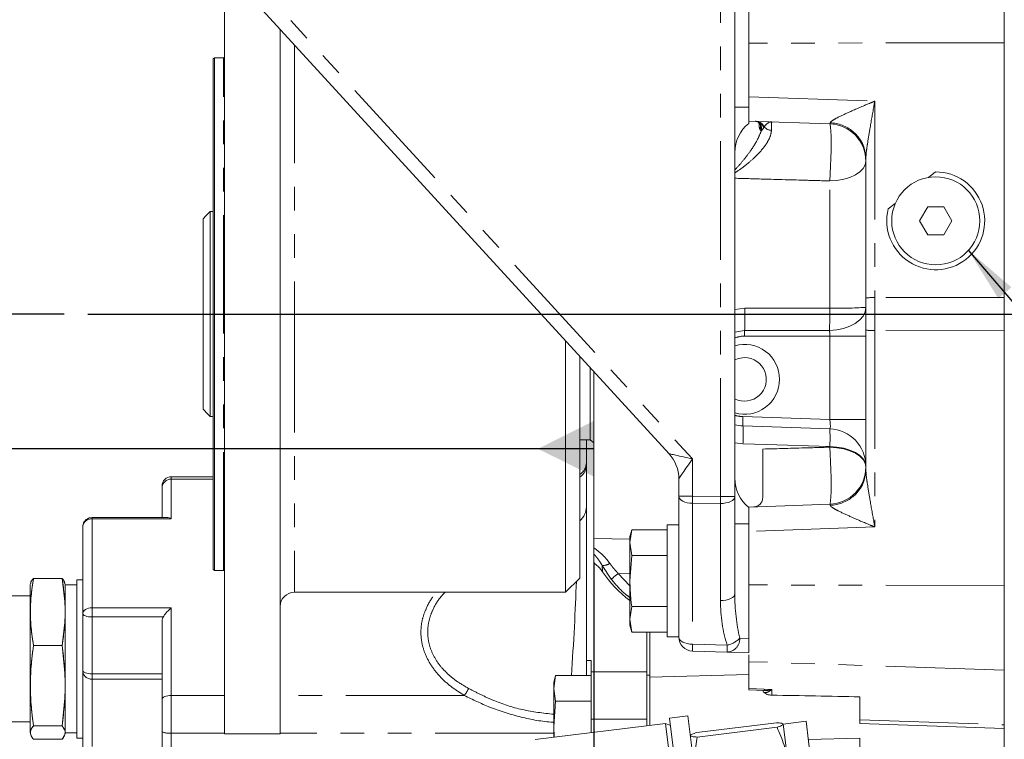
# Model space of a CAD drawing. Units: millimetres. Extents: x 7 to 835, y 2 to 581.
# Drawn here: x 642 to 695, y 175 to 213 of the extents above; entities that cross this region are included whole.
import ezdxf

# ---------------------------------------------------------------- set-up
doc = ezdxf.new("R2010")
doc.units = ezdxf.units.MM
doc.linetypes.add('PHANTOM', pattern=[12.7, 6.35, -1.27, 1.27, -1.27, 1.27, -1.27])
doc.layers.add('SLD-0', color=7, linetype='Continuous')
doc.styles.add('SLDTEXTSTYLE0', font='TXT', dxfattribs={"width": 0.605})
doc.dimstyles.new('SLDDIMSTYLE0', dxfattribs={"dimtxt": 3, "dimasz": 3, "dimexe": 0, "dimexo": 0.0625, "dimgap": 0.75, "dimtad": 0, "dimdec": 1, "dimlfac": 4, "dimrnd": 1e-09, "dimzin": 12, "dimdsep": 46, "dimtxsty": 'SLDTEXTSTYLE0', "dimsah": 1, "dimcen": 0.09, "dimadec": 0, "dimazin": 0, "dimtfac": 1, "dimtdec": 3, "dimtofl": 0, "dimtmove": 0, "dimatfit": 3, "dimfxl": 0, "dimfrac": 2, "dimtolj": 1, "dimtzin": 12, "dimarcsym": 0})
doc.dimstyles.new('SLDDIMSTYLE4', dxfattribs={"dimtxt": 3, "dimasz": 3, "dimexe": 0, "dimexo": 0.0625, "dimgap": 0.75, "dimtad": 0, "dimlfac": 4, "dimrnd": 1e-09, "dimzin": 12, "dimdsep": 46, "dimtxsty": 'SLDTEXTSTYLE0', "dimsah": 1, "dimcen": 0.09, "dimadec": 0, "dimazin": 0, "dimtfac": 1, "dimtdec": 3, "dimtofl": 0, "dimtmove": 0, "dimatfit": 3, "dimfxl": 0, "dimfrac": 2, "dimtolj": 1, "dimtzin": 12, "dimarcsym": 0})

# ---------------------------------------------------------------- blocks, each defined once
blk = doc.blocks.new('*D57')
at = {"layer": 'SLD-0'}
for p, q in [((673.043, 184.107), (673.043, 104.812)), ((670.555, 144.624), (670.555, 104.812)), ((670.555, 107.987), (657.596, 107.987)), ((673.043, 107.987), (678.813, 107.987))]:
    blk.add_line(p, q, dxfattribs=at)
for points in [[(670.555, 107.987), (667.555, 108.449), (667.555, 107.526)], [(673.043, 107.987), (676.043, 107.526), (676.043, 108.449)]]:
    blk.add_solid(points, dxfattribs=at)
at = {"layer": 'SLD-0', "insert": (647.989, 109.554), "char_height": 3, "attachment_point": 1, "style": 'SLDTEXTSTYLE0'}
blk.add_mtext('9.95', dxfattribs=at)
blk = doc.blocks.new('*D59')
at = {"layer": 'SLD-0'}
for p, q in [((644.64, 197.412), (589.729, 197.412)), ((592.904, 197.412), (592.904, 178.396)), ((592.904, 145.894), (592.904, 164.909)), ((669.285, 145.894), (589.729, 145.894))]:
    blk.add_line(p, q, dxfattribs=at)
for points in [[(592.904, 197.412), (592.443, 194.412), (593.366, 194.412)], [(592.904, 145.894), (593.366, 148.894), (592.443, 148.894)]]:
    blk.add_solid(points, dxfattribs=at)
at = {"layer": 'SLD-0', "insert": (591.338, 166.497), "char_height": 3, "attachment_point": 1, "rotation": 90, "style": 'SLDTEXTSTYLE0'}
blk.add_mtext('206.1', dxfattribs=at)
blk = doc.blocks.new('SW_DATUMTAG_3')
at = {"layer": 'SLD-0', "color": 0}
for p, q in [((-1.854, -0.698), (-1.854, 5.302)), ((-1.854, 5.302), (4.146, 5.302)), ((4.146, 5.302), (4.146, -0.698)), ((36.26, 2.302), (4.146, 2.302)), ((4.146, -0.698), (-1.854, -0.698))]:
    blk.add_line(p, q, dxfattribs=at)
blk.add_solid([(36.26, 0.802), (36.26, 3.802), (33.26, 2.302)], dxfattribs=at)
at = {"layer": 'SLD-0', "color": 0, "insert": (0, 3.867), "char_height": 3, "attachment_point": 1, "style": 'SLDTEXTSTYLE0'}
blk.add_mtext('1', dxfattribs=at)

msp = doc.modelspace()

# ---------------------------------------------------------------- linework, layer by layer
at = {"color": 8, "linetype": 'PHANTOM', "lineweight": 0}
for p, q in [((679.823744, 187.628992), (679.823744, 231.331497)), ((643.073744, 228.141266), (678.323744, 189.641266)), ((656.982931, 211.860481), (656.982931, 197.411882)), ((695.043376, 211.963459), (681.343376, 211.94211)), ((653.172931, 183.663338), (653.172931, 211.160426)), ((681.343376, 209.06806), (688.100927, 208.832081)), ((688.100927, 208.832081), (688.100927, 198.294803)), ((681.343376, 208.513889), (680.593376, 208.513889)), ((682.137818, 207.384998), (682.011628, 207.230242)), ((682.167423, 207.451472), (682.137818, 207.384998)), ((685.688175, 197.724782), (685.688175, 204.552771)), ((695.043376, 198.305622), (688.100927, 198.294803)), ((688.100927, 198.294803), (688.100927, 196.528961)), ((680.593376, 197.665146), (681.136978, 197.724342)), ((656.982931, 197.411882), (656.982931, 182.489382)), ((680.593376, 196.444814), (681.122099, 196.536845)), ((681.122099, 196.536845), (685.673298, 196.536843)), ((695.043376, 196.518142), (688.100927, 196.528961)), ((688.100927, 196.528961), (688.100927, 185.991683)), ((685.688175, 196.228248), (687.618376, 196.228248)), ((685.688175, 191.750473), (685.688175, 196.228248)), ((681.031128, 191.9131), (685.688175, 191.750473)), ((685.688175, 191.750473), (687.618376, 191.750473)), ((681.031128, 190.459113), (680.593376, 190.502163)), ((685.688175, 190.270993), (685.688175, 190.306519)), ((678.323744, 189.641266), (678.323744, 187.639517)), ((650.384626, 188.558889), (650.384626, 188.68759)), ((650.384626, 186.42892), (650.384626, 188.558889)), ((652.633181, 188.558889), (650.384626, 188.558889)), ((678.323744, 187.639517), (677.593376, 187.639517)), ((678.323744, 187.639517), (679.823744, 187.628992)), ((680.593376, 187.628992), (679.823744, 187.628992)), ((679.823744, 187.254121), (678.323744, 187.264645)), ((678.323744, 187.264645), (678.323744, 179.705528)), ((679.823744, 182.04151), (679.823744, 187.254121)), ((646.134626, 186.42892), (646.134626, 186.498031)), ((646.134626, 181.658216), (646.134626, 186.42892)), ((646.134626, 186.42892), (650.384626, 186.42892)), ((680.593376, 186.168214), (681.343376, 186.168214)), ((688.100927, 185.991683), (681.343376, 185.755704)), ((673.043376, 185.376883), (674.968376, 185.329799)), ((673.972966, 183.190629), (673.481096, 183.92436)), ((674.968376, 183.485376), (674.346558, 183.499816)), ((674.346558, 183.499816), (674.968376, 182.838148)), ((695.043376, 182.860304), (681.343376, 182.881654)), ((650.384626, 181.658216), (646.134626, 181.658216)), ((646.134626, 181.16653), (646.134626, 181.658216)), ((650.384626, 176.953933), (650.384626, 181.658216)), ((646.134626, 181.16653), (649.955507, 181.16653)), ((646.134626, 178.119959), (646.134626, 181.16653)), ((680.857507, 180.031611), (681.343376, 180.014116)), ((678.323744, 179.705528), (680.186924, 179.656739)), ((695.043376, 178.315852), (681.343376, 178.765415)), ((649.884626, 178.119959), (646.134626, 178.119959)), ((646.134626, 177.82351), (646.134626, 178.119959)), ((675.884626, 178.219982), (672.884626, 178.219982)), ((675.884626, 178.036477), (676.043376, 178.036477)), ((681.343376, 178.077524), (676.043376, 177.928304)), ((646.134626, 174.213158), (646.134626, 177.82351)), ((646.134626, 177.82351), (649.884626, 177.82351)), ((653.236431, 176.953933), (650.384626, 176.953933)), ((650.384626, 174.936827), (650.384626, 176.953933)), ((666.094682, 176.953933), (656.220931, 176.953933)), ((681.343376, 177.337715), (682.575927, 177.276245)), ((682.575927, 177.276245), (682.575927, 176.973592)), ((687.293376, 175.646653), (695.043376, 175.376017)), ((650.384626, 161.010702), (650.384626, 174.936827)), ((653.236431, 174.936827), (650.384626, 174.936827)), ((670.884626, 174.936827), (656.220931, 174.936827))]:
    msp.add_line(p, q, dxfattribs=at)
at = {"color": 7, "linetype": 'Continuous', "lineweight": 15}
for p, q in [((680.593376, 231.331497), (680.593376, 187.628992)), ((677.06848, 189.923073), (642.540213, 227.634798)), ((695.043376, 216.814106), (695.043376, 211.963459)), ((653.236431, 215.952403), (653.236431, 197.411882)), ((681.343376, 213.872111), (681.343376, 211.94211)), ((656.220931, 212.692736), (656.220931, 197.411882)), ((681.343376, 211.94211), (681.343376, 209.06806)), ((695.043376, 211.963459), (695.043376, 198.305622)), ((652.696681, 211.160426), (652.633181, 211.096926)), ((653.172931, 211.160426), (652.696681, 211.160426)), ((652.696681, 211.160426), (652.696681, 183.663338)), ((652.633181, 183.726838), (652.633181, 211.096926)), ((681.343376, 209.06806), (681.343376, 207.763073)), ((685.688175, 207.611349), (681.343376, 207.763073)), ((681.969673, 207.566857), (681.969159, 207.568183)), ((681.969626, 207.566645), (681.974376, 207.557837)), ((681.973376, 207.618783), (681.973376, 207.324721)), ((687.618376, 198.272504), (687.618376, 205.761604)), ((691.360494, 205.03687), (690.985046, 204.743076)), ((689.197738, 203.344479), (688.82229, 203.050685)), ((652.466431, 202.904204), (652.633181, 202.904204)), ((652.466431, 202.904204), (652.466431, 191.919559)), ((690.935364, 203.161882), (690.502351, 202.411882)), ((691.801389, 203.161882), (690.935364, 203.161882)), ((692.234402, 202.411882), (691.801389, 203.161882)), ((652.091431, 192.302273), (652.091431, 202.521491)), ((690.502351, 202.411882), (690.935364, 201.661882)), ((691.801389, 201.661882), (692.234402, 202.411882)), ((690.935364, 201.661882), (691.801389, 201.661882)), ((687.618376, 196.55126), (687.618376, 198.272504)), ((695.043376, 198.305622), (695.043376, 196.518142)), ((653.236431, 197.411882), (653.236431, 174.901132)), ((656.220931, 197.411882), (656.220931, 174.901132)), ((687.618376, 189.06216), (687.618376, 196.55126)), ((695.043376, 196.518142), (695.043376, 182.860304)), ((671.524431, 182.489382), (671.524431, 195.978275)), ((672.286431, 195.14602), (672.286431, 183.251382)), ((672.843376, 190.665007), (672.843376, 194.537725)), ((673.043376, 185.376883), (673.043376, 194.319285)), ((652.466431, 191.919559), (652.633181, 191.919559)), ((685.688175, 191.250777), (681.031128, 191.413405)), ((672.286431, 190.669819), (672.843376, 190.669819)), ((672.286431, 190.669819), (672.843376, 190.669819)), ((672.634626, 190.669819), (672.634626, 178.838621)), ((672.843376, 190.665007), (673.043376, 190.511351)), ((652.633181, 188.68759), (650.384626, 188.68759)), ((677.593376, 187.639517), (677.593376, 188.572588)), ((649.884626, 188.18759), (649.884626, 188.076049)), ((649.884626, 188.076049), (649.884626, 186.498031)), ((677.593376, 180.0804), (677.593376, 187.639517)), ((680.593376, 187.628992), (680.593376, 182.416381)), ((681.343376, 187.060691), (685.688175, 187.212415)), ((681.343376, 187.060691), (681.343376, 185.755704)), ((646.134364, 186.491583), (645.984882, 186.475081)), ((650.134921, 186.498031), (646.134626, 186.498031)), ((645.634626, 185.998031), (645.634626, 181.343685)), ((675.066825, 185.841796), (674.968376, 185.474382)), ((675.066825, 185.841796), (674.968376, 185.156192)), ((676.968376, 185.841796), (675.066825, 185.841796)), ((677.593376, 186.099382), (676.968376, 186.099382)), ((676.968376, 183.099382), (676.968376, 186.099382)), ((674.968376, 185.474382), (674.968376, 185.156192)), ((681.343376, 185.755704), (681.343376, 182.881654)), ((674.968376, 185.156192), (675.066825, 184.470589)), ((674.968376, 185.156192), (674.968376, 183.099382)), ((675.066825, 184.470589), (674.968376, 183.099382)), ((676.968376, 184.470589), (675.066825, 184.470589)), ((652.633181, 183.726838), (652.696681, 183.663338)), ((642.994633, 183.229919), (644.52462, 183.229919)), ((652.696681, 183.663338), (653.172931, 183.663338)), ((671.524431, 182.489382), (672.286431, 183.251382)), ((673.502734, 183.591305), (673.502773, 183.590545)), ((642.842465, 182.968685), (642.822126, 182.892779)), ((642.822126, 182.892779), (642.822126, 181.718975)), ((644.697126, 182.892779), (644.676787, 182.968685)), ((644.697126, 181.713314), (644.697126, 182.892779)), ((645.322126, 182.892779), (644.699626, 182.892779)), ((644.699626, 182.892779), (644.699626, 174.942779)), ((645.634626, 183.162779), (645.322126, 183.162779)), ((645.322126, 183.162779), (645.322126, 174.672779)), ((645.322126, 183.140835), (645.322126, 174.694722)), ((674.968376, 181.042572), (674.968376, 183.099382)), ((676.968376, 180.099382), (676.968376, 183.099382)), ((681.343376, 182.881654), (681.343376, 181.518388)), ((695.043376, 182.860304), (695.043376, 178.315852)), ((642.822126, 182.292779), (641.759626, 182.292779)), ((644.605115, 182.628234), (644.598288, 182.617956)), ((656.982931, 182.489382), (671.524431, 182.489382)), ((675.066825, 181.728175), (674.968376, 181.042572)), ((676.968376, 181.728175), (675.066825, 181.728175)), ((645.634626, 181.343685), (645.634626, 178.297113)), ((681.343376, 180.014116), (681.343376, 181.518388)), ((649.884626, 180.884428), (649.884626, 176.75414)), ((674.968376, 181.042572), (675.066825, 180.356968)), ((674.968376, 181.042572), (674.968376, 180.724382)), ((674.968376, 180.724382), (675.066825, 180.356968)), ((676.968376, 180.356968), (675.066825, 180.356968)), ((675.884626, 180.356968), (675.884626, 178.219982)), ((676.043376, 177.928304), (676.043376, 180.356968)), ((676.968376, 180.099382), (677.593376, 180.099382)), ((644.52462, 179.64064), (642.994633, 179.64064)), ((680.186924, 179.281868), (678.323744, 179.330657)), ((681.323744, 179.252099), (680.186924, 179.281868)), ((681.343376, 179.129323), (681.343376, 178.765415)), ((672.634626, 178.838621), (672.884626, 178.838621)), ((672.634626, 178.022006), (672.634626, 178.838621)), ((672.884626, 178.838621), (672.884626, 178.219982)), ((681.343376, 178.765415), (681.343376, 177.337715)), ((645.634626, 178.297113), (645.634626, 173.964691)), ((670.983075, 178.022006), (670.884626, 177.654592)), ((670.983075, 178.022006), (670.884626, 177.336402)), ((672.884626, 178.022006), (670.983075, 178.022006)), ((672.884626, 178.219982), (672.884626, 175.681696)), ((675.884626, 178.219982), (675.884626, 175.681696)), ((676.043376, 175.357153), (676.043376, 177.928304)), ((695.043376, 178.315852), (695.043376, 175.376017)), ((670.884626, 177.654592), (670.884626, 177.336402)), ((642.822126, 177.349892), (642.822126, 174.942779)), ((644.697126, 174.942779), (644.697126, 177.358078)), ((670.884626, 177.336402), (670.983075, 176.650799)), ((670.884626, 177.336402), (670.884626, 175.279592)), ((681.343376, 177.337715), (681.343376, 177.262237)), ((681.343376, 177.262237), (682.150668, 177.221976)), ((682.091933, 177.222619), (682.092867, 177.221406)), ((687.293376, 175.646653), (687.293376, 176.880187)), ((649.884626, 176.75414), (649.884626, 175.005982)), ((670.983075, 176.650799), (670.884626, 175.279592)), ((672.884626, 176.650799), (670.983075, 176.650799)), ((678.08364, 175.8671), (677.091094, 175.745231)), ((678.08364, 175.8671), (680.835514, 153.454887)), ((641.759626, 175.542779), (642.822126, 175.542779)), ((642.994633, 175.3285), (644.52462, 175.3285)), ((676.874339, 175.459183), (669.883917, 174.600867)), ((670.884626, 175.279592), (670.915257, 174.7275)), ((670.884626, 174.723739), (670.884626, 175.279592)), ((675.884626, 175.681696), (672.884626, 175.681696)), ((672.884626, 175.681696), (672.884626, 174.969308)), ((675.884626, 175.681696), (675.884626, 175.337661)), ((677.140066, 175.346388), (676.874339, 175.459183)), ((679.594831, 153.30255), (676.874339, 175.459183)), ((677.091094, 175.745231), (679.842968, 153.333018)), ((682.827827, 175.493562), (678.549851, 174.968292)), ((684.415322, 175.570993), (683.192604, 175.420863)), ((683.193296, 175.415228), (683.456269, 173.273485)), ((684.415322, 175.570993), (685.265302, 168.648461)), ((687.293376, 175.455294), (687.293376, 175.646653)), ((695.043376, 175.184658), (687.293376, 175.455294)), ((695.043376, 175.376017), (695.043376, 175.184658)), ((642.842197, 174.867873), (642.842465, 174.866873)), ((644.676787, 174.866873), (644.677055, 174.867873)), ((644.699626, 174.942779), (645.322126, 174.942779)), ((649.884626, 175.005982), (649.884626, 161.401768)), ((653.236431, 174.901132), (656.220931, 174.901132)), ((682.857634, 175.250806), (678.579657, 174.725537)), ((695.043376, 175.191882), (695.043376, 172.216846)), ((642.994633, 174.605639), (644.52462, 174.605639)), ((645.322126, 174.672779), (645.634626, 174.672779)), ((687.293376, 174.664624), (684.535478, 174.592399)), ((687.293376, 171.617833), (687.293376, 174.664624))]:
    msp.add_line(p, q, dxfattribs=at)
at = {"color": 8, "linetype": 'PHANTOM', "lineweight": 0, "flags": 128}
for points in [[(685.688175, 204.552771), (685.713132, 204.93449), (685.733815, 205.346783), (685.749294, 205.771061), (685.758869, 206.188193), (685.76211, 206.579369), (685.758869, 206.926951), (685.749294, 207.215268), (685.733815, 207.431318), (685.713132, 207.565359), (685.688175, 207.611349)], [(685.688175, 204.552771), (686.068278, 204.579304), (686.43185, 204.643805), (686.765529, 204.743904), (687.057056, 204.875922), (687.295717, 205.035009), (687.472744, 205.215319), (687.581631, 205.410225), (687.618376, 205.612567)], [(681.136978, 197.724342), (684.586761, 197.724677), (685.688175, 197.724782)], [(685.673298, 196.536843), (686.055578, 196.566242), (686.421638, 196.640349), (686.757896, 196.756412), (687.051876, 196.910127), (687.292671, 197.095789), (687.471347, 197.306511), (687.581275, 197.534474), (687.618376, 197.771221)], [(685.688175, 196.228248), (682.621422, 196.228242), (681.118379, 196.228239)], [(685.688175, 190.306519), (682.275347, 190.418365), (681.031128, 190.459113)], [(685.688175, 190.306519), (686.068278, 190.280118), (686.43185, 190.215938), (686.765529, 190.116337), (687.057056, 189.984976), (687.295717, 189.82668), (687.472744, 189.647268), (687.581631, 189.453331), (687.618376, 189.251996)], [(685.688175, 190.270993), (686.068278, 190.24446), (686.43185, 190.179959), (686.765529, 190.07986), (687.057056, 189.947842), (687.295717, 189.788755), (687.472744, 189.608445), (687.581631, 189.413539), (687.618376, 189.211197)], [(685.688175, 187.212415), (685.713132, 187.258405), (685.733815, 187.392446), (685.749294, 187.608496), (685.758869, 187.896813), (685.76211, 188.244395), (685.758869, 188.635571), (685.749294, 189.052703), (685.733815, 189.476981), (685.713132, 189.889274), (685.688175, 190.270993)], [(678.323744, 187.264645), (678.180248, 187.273495), (678.042815, 187.295946), (677.916551, 187.331166), (677.80615, 187.377845), (677.715714, 187.434249), (677.648603, 187.498281), (677.607312, 187.567562), (677.593376, 187.639517)], [(680.593376, 187.628992), (680.578483, 187.55463), (680.534393, 187.483221), (680.462858, 187.417602), (680.366719, 187.360379), (680.249795, 187.313824), (680.116729, 187.279787), (679.972807, 187.259618), (679.823744, 187.254121)], [(680.593376, 182.416381), (680.578483, 182.342019), (680.534393, 182.270611), (680.462858, 182.204992), (680.366719, 182.147768), (680.249795, 182.101213), (680.116729, 182.067176), (679.972807, 182.047008), (679.823744, 182.04151)], [(646.134626, 181.658216), (646.037081, 181.652172), (645.943285, 181.634273), (645.856841, 181.605208), (645.781073, 181.566092), (645.718892, 181.518429), (645.672687, 181.46405), (645.644234, 181.405047), (645.634626, 181.343685)], [(646.134626, 181.16653), (646.037081, 181.169934), (645.943285, 181.180015), (645.856841, 181.196386), (645.781073, 181.218418), (645.718892, 181.245263), (645.672687, 181.275891), (645.644234, 181.309124), (645.634626, 181.343685)], [(678.323744, 179.705528), (678.180248, 179.714377), (678.042815, 179.736829), (677.916551, 179.772049), (677.80615, 179.818728), (677.715714, 179.875132), (677.648603, 179.939164), (677.607312, 180.008445), (677.593376, 180.0804)], [(645.634626, 178.297113), (645.644234, 178.262552), (645.672687, 178.229319), (645.718892, 178.198692), (645.781073, 178.171846), (645.856841, 178.149815), (645.943285, 178.133444), (646.037081, 178.123363), (646.134626, 178.119959)], [(649.884626, 176.75414), (649.894234, 176.793118), (649.922687, 176.830598), (649.968892, 176.865139), (650.031073, 176.895415), (650.106841, 176.920262), (650.193285, 176.938724), (650.287081, 176.950094), (650.384626, 176.953933)]]:
    msp.add_lwpolyline(points, dxfattribs=at)
at = {"color": 7, "linetype": 'Continuous', "lineweight": 15, "flags": 128}
msp.add_lwpolyline([(681.118376, 195.078757), (680.78963, 195.03149), (680.593376, 194.953982)], dxfattribs=at)
at = {"color": 7, "linetype": 'Continuous', "lineweight": 15}
msp.add_circle((691.368376, 202.411882), 2.3625, dxfattribs=at)
for centre, radius, start, end in [((653.172931, 211.223926), 0.0635, 270, 0), ((682.593376, 206.077569), 2, 128.6821875, 180), ((685.618376, 205.612567), 2, 0, 88), ((685.743186, 205.750421), 1.875224, 0.3416891, 51.0137858), ((691.368376, 202.411882), 2.625, 165.9154558, 90.1720458), ((681.118376, 193.911882), 1.875, 0, 106.2602047), ((681.118376, 193.911882), 1.166875, 243.2614706, 90), ((681.118376, 193.911882), 1.875, 253.7397953, 0), ((681.118376, 193.911882), 2.5, 257.8776478, 268), ((685.618376, 189.251996), 2, 0, 88), ((675.593376, 188.572492), 2, 0, 42.4767338), ((675.593537, 188.57258), 1.99984, 0.000218, 42.4730348), ((671.884626, 189.43759), 0.75, 302.3941103, 0), ((685.618376, 189.211197), 2, 272, 0), ((685.743186, 189.073343), 1.875224, 308.9862142, 359.6583109), ((650.384626, 188.18759), 0.5, 90, 180), ((682.593376, 188.604534), 2, 180, 231.3178125), ((671.634626, 187.079171), 1, 310.6778298, 0), ((653.172931, 183.599838), 0.0635, 0, 90), ((678.68539, 187.076693), 6.249712, 213.9246043, 233.505212), ((656.982931, 181.727382), 0.762, 90, 180), ((678.343376, 180.0804), 0.75, 180, 268.5), ((681.343376, 180.001842), 0.75, 268.5, 270)]:
    msp.add_arc(centre, radius, start, end, dxfattribs=at)
at = {"color": 8, "linetype": 'PHANTOM', "lineweight": 0}
for centre, radius, start, end in [((681.680087, 207.281993), 0.469177, 12.6822191, 86.5897254), ((681.734532, 207.285632), 0.463571, 20.9617286, 86.9842678), ((681.567313, 207.345633), 0.459054, 345.4415317, 27.5331995), ((685.626931, 205.619202), 2.050374, 50.7955352, 87.7678371), ((682.570937, 207.803352), 0.53539, 221.0897192, 268.7937837), ((687.983312, 195.607706), 2.68967, 87.4937546, 97.7979686), ((634.894723, 197.709902), 46.242257, 358.5463861, 0.0178922), ((639.439787, 197.709935), 46.24839, 358.5465343, 0.0183942), ((686.15942, 218.275052), 20.555672, 268.6863633, 274.0700394), ((692.799692, 196.241765), 11.681321, 178.5525076, 180.0663444), ((687.983312, 199.216058), 2.68967, 262.2020314, 272.5062454), ((681.100927, 193.911882), 2, 255.2989823, 268), ((684.615713, 191.663253), 3.593282, 176.0128986, 183.9871014), ((671.995406, 190.936259), 9.048311, 356.9772102, 3.0227898), ((676.727913, 190.778648), 8.972692, 356.9837931, 3.0162069), ((671.913752, 189.288687), 0.720896, 301.1290383, 359.5598588), ((650.376194, 188.067317), 0.491645, 89.0171997, 178.9822674), ((703.605657, 187.452081), 25.282609, 179.5752268, 180.4247732), ((705.105657, 187.441556), 25.282609, 179.5752268, 180.4247732), ((685.626931, 189.204562), 2.050374, 272.2321629, 309.2044648), ((646.102459, 185.960704), 0.46932, 86.0698681, 175.4382699), ((673.517197, 184.573771), 0.650413, 266.818247, 305.1549833), ((678.371362, 178.256321), 6.61009, 127.5091431, 131.7135154), ((679.957649, 180.854092), 1.219107, 280.840067, 317.572306), ((680.150475, 179.98923), 0.708301, 272.9497159, 3.4302476), ((683.007024, 179.518092), 4.687029, 177.7081129, 182.2918871), ((684.870204, 179.469303), 4.687029, 177.7081129, 182.2918871), ((681.327796, 179.407803), 0.155757, 268.509087, 275.7408124), ((646.121777, 178.310679), 0.487339, 181.5951354, 271.510904), ((663.415793, 178.882653), 3.300971, 324.2472301, 331.9321314), ((650.262018, 175.892457), 0.963464, 246.9395179, 277.3111904)]:
    msp.add_arc(centre, radius, start, end, dxfattribs=at)
for centre, major_axis, ratio, start_param, end_param in [((685.618376, 208.864548), (-0.070182, 1.253195), 0.057871733, 3.136320493, 3.440241096), ((685.618376, 191.753519), (-0.071457, 0.502655), 0.135308596, 3.11751734, 4.687095691), ((675.593376, 192.644812), (-1.475277, 2.72186), 0.002766887, 3.13051103, 3.137382919), ((678.343376, 189.641266), (1.274841, -0.281759), 0.00324549, 3.153089167, 4.697705555), ((678.343376, 189.641266), (0.749885, 1.069004), 0.012309115, 1.579430705, 3.124047093), ((685.618376, 185.959216), (0.070182, 1.253195), 0.057871733, 5.984536865, 6.288457468), ((671.634626, 179.438918), (0.40722, 6.725302), 0.043139112, 4.502727385, 5.284261275), ((682.593376, 182.272359), (-0.073351, 4.765217), 0.419425667, 1.534112489, 2.053880497), ((682.573744, 181.897487), (-0.124514, 4.764776), 0.576560112, 1.525502994, 2.045271002)]:
    msp.add_ellipse(centre, major_axis=major_axis, ratio=ratio, start_param=start_param, end_param=end_param, dxfattribs=at)
at = {"color": 7, "linetype": 'Continuous', "lineweight": 15}
msp.add_ellipse((1302.064369, 149.911882), major_axis=(837.610344, -27.489924), ratio=0.011930758, start_param=2.395319359, end_param=2.403649167, dxfattribs=at)
at = {"color": 8, "linetype": 'PHANTOM', "lineweight": 0}
for points, knots in [([(685.706791, 207.66802), (685.714979, 207.685199), (685.732953, 207.722911), (685.872928, 207.825113), (686.22238, 208.015663), (686.916631, 208.333715), (687.589167, 208.619072), (688.024212, 208.800224), (688.099351, 208.831427), (688.100927, 208.832081)], [0, 0, 0, 0, 0.052800357, 0.115913151, 0.25824327, 0.523862912, 0.917828875, 0.998277029, 1, 1, 1, 1]), ([(688.100927, 208.832081), (688.10058, 208.830169), (688.085157, 208.745002), (688.066478, 208.641661), (687.977584, 208.148117), (687.853757, 207.456186), (687.720668, 206.638902), (687.63985, 206.101057), (687.624783, 205.862886), (687.618376, 205.761604)], [0, 0, 0, 0, 0.0018472512, 0.082288341, 0.0998064215, 0.4783995198, 0.7482159426, 0.8929292561, 1, 1, 1, 1]), ([(682.011628, 207.230242), (681.97214, 207.272155), (681.903591, 207.344915), (681.894475, 207.569802), (681.89061, 207.665144)], [0, 0, 0, 0, 0.5760444997, 1, 1, 1, 1]), ([(682.575927, 207.720031), (682.575484, 207.720046), (682.574504, 207.720079), (682.570958, 207.720177), (682.558413, 207.720333), (682.485099, 207.71678), (682.339412, 207.660696), (682.227747, 207.524856), (682.167423, 207.451472)], [0, 0, 0, 0, 0.003015515, 0.006673042, 0.024157675, 0.088481289, 0.50757496, 1, 1, 1, 1]), ([(682.575927, 207.720031), (682.575802, 207.720003), (682.572124, 207.719193), (682.565372, 207.644328), (682.561568, 207.393479), (682.559667, 207.268081)], [0, 0, 0, 0, 0.0172378616, 0.5087201016, 1, 1, 1, 1]), ([(682.559667, 207.268081), (682.545471, 207.157736), (682.529436, 207.033094), (682.414544, 206.753552), (682.189871, 206.373613), (681.746368, 205.882606), (681.234509, 205.439133), (680.863952, 205.154222), (680.644962, 205.015828), (680.593376, 204.983228)], [0, 0, 0, 0, 0.1455583312, 0.1644187554, 0.332969978, 0.5798195206, 0.7594816002, 0.9433425851, 1, 1, 1, 1]), ([(680.593376, 205.143425), (680.607635, 205.157822), (680.755088, 205.306701), (681.027505, 205.625803), (681.438123, 206.151011), (681.801807, 206.708664), (681.952632, 207.083589), (682.011628, 207.230242)], [0, 0, 0, 0, 0.024791807, 0.256370709, 0.487583324, 0.799566238, 1, 1, 1, 1]), ([(685.688175, 204.552771), (685.286458, 204.56402), (684.088168, 204.597576), (682.389893, 204.645031), (681.093374, 204.681152), (680.593376, 204.695082)], [0, 0, 0, 0, 0.236538457, 0.705573944, 1, 1, 1, 1]), ([(685.688175, 196.228248), (685.6875, 196.284188), (685.686146, 196.396239), (685.677585, 196.489927), (685.673298, 196.536843)], [0, 0, 0, 0, 0.49923512, 1, 1, 1, 1]), ([(681.118379, 196.228239), (681.083715, 196.228091), (680.90528, 196.227325), (680.73255, 196.177238), (680.593376, 196.136882)], [0, 0, 0, 0, 0.194270624, 1, 1, 1, 1]), ([(682.093376, 190.170488), (682.88992, 190.192728), (684.088166, 190.226184), (685.286457, 190.259743), (685.688175, 190.270993)], [0, 0, 0, 0, 0.6647573813, 1, 1, 1, 1]), ([(687.618376, 189.06216), (687.624783, 188.960878), (687.63985, 188.722707), (687.720668, 188.184862), (687.853757, 187.367577), (687.977584, 186.675647), (688.066478, 186.182103), (688.085157, 186.078761), (688.10058, 185.993595), (688.100927, 185.991683)], [0, 0, 0, 0, 0.107070744, 0.251784057, 0.52160048, 0.900193578, 0.917711659, 0.998152749, 1, 1, 1, 1]), ([(688.100927, 185.991683), (688.099351, 185.992337), (688.024212, 186.02354), (687.589167, 186.204692), (686.916631, 186.490049), (686.22238, 186.808101), (685.872928, 186.998651), (685.732953, 187.100853), (685.714979, 187.138565), (685.706791, 187.155743)], [0, 0, 0, 0, 0.001722971, 0.082171125, 0.476137088, 0.74175673, 0.884086849, 0.947199643, 1, 1, 1, 1]), ([(673.043376, 184.869933), (673.077415, 184.845085), (673.178589, 184.771231), (673.344922, 184.638016), (673.538355, 184.461543), (673.724999, 184.265923), (673.835922, 184.11692), (673.891698, 184.041995)], [0, 0, 0, 0, 0.110654083, 0.328896692, 0.548360654, 0.772896673, 1, 1, 1, 1]), ([(673.481096, 183.92436), (673.448964, 183.980744), (673.384451, 184.093947), (673.276788, 184.251338), (673.163115, 184.401431), (673.083351, 184.493902), (673.043376, 184.540244)], [0, 0, 0, 0, 0.245934793, 0.493770105, 0.746299115, 1, 1, 1, 1]), ([(673.481096, 183.92436), (673.484346, 183.880922), (673.490852, 183.793976), (673.496806, 183.697945), (673.500714, 183.629887), (673.503036, 183.585538), (673.502831, 183.589455), (673.502734, 183.591305)], [0, 0, 0, 0, 0.2033199055, 0.4069716939, 0.6116391551, 0.8166517817, 1, 1, 1, 1]), ([(673.891698, 184.041995), (673.925256, 183.995147), (673.992576, 183.901169), (674.103627, 183.763797), (674.221125, 183.629069), (674.304686, 183.542963), (674.346558, 183.499816)], [0, 0, 0, 0, 0.246613556, 0.494717435, 0.746804056, 1, 1, 1, 1]), ([(674.968376, 182.213538), (674.882173, 182.275896), (674.503841, 182.549573), (674.204275, 182.911313), (673.972966, 183.190629)], [0, 0, 0, 0, 0.227851842, 1, 1, 1, 1]), ([(666.094682, 176.953933), (665.866617, 177.097839), (665.405767, 177.38863), (664.811307, 177.920822), (664.315992, 178.527616), (663.977366, 179.16594), (663.790726, 179.814321), (663.746722, 180.424118), (663.823349, 181.013817), (664.032874, 181.630231), (664.299655, 182.133556), (664.556407, 182.412491), (664.627183, 182.489382)], [0, 0, 0, 0, 0.108738746, 0.2197276277, 0.3273343747, 0.438905098, 0.5346300106, 0.6336124749, 0.7257461807, 0.820136936, 0.9504190785, 1, 1, 1, 1]), ([(665.058292, 182.489382), (664.971941, 182.398708), (664.697561, 182.110593), (664.413864, 181.614115), (664.198925, 181.027162), (664.114919, 180.484007), (664.145822, 179.914458), (664.309205, 179.332732), (664.616315, 178.758963), (664.921055, 178.392077), (665.271912, 178.042814), (665.667494, 177.710147), (666.106415, 177.457399), (666.32854, 177.32949)], [0, 0, 0, 0, 0.061271884, 0.194690656, 0.28538096, 0.37822659, 0.471566681, 0.568267277, 0.6692789, 0.774318088, 0.782555585, 0.889957494, 1, 1, 1, 1]), ([(670.884626, 175.511426), (670.869323, 175.512523), (670.279004, 175.554851), (669.11177, 175.763857), (667.512888, 176.265544), (666.541694, 176.736956), (666.094682, 176.953933)], [0, 0, 0, 0, 0.009116634, 0.351673358, 0.701594656, 1, 1, 1, 1]), ([(666.32854, 177.32949), (666.539491, 177.219683), (666.96254, 176.999472), (667.903464, 176.577319), (669.203502, 176.136475), (670.319344, 176.00981), (670.884626, 175.945641)], [0, 0, 0, 0, 0.151277054, 0.303376064, 0.647092324, 1, 1, 1, 1]), ([(682.151516, 177.238174), (682.189398, 177.231453), (682.319555, 177.208362), (682.470943, 177.246925), (682.575053, 177.276001), (682.575927, 177.276245)], [0, 0, 0, 0, 0.289311865, 0.994035091, 1, 1, 1, 1]), ([(682.575927, 177.276245), (682.575413, 177.275814), (682.522335, 177.231296), (682.398922, 177.146421), (682.25045, 177.091838), (682.176473, 177.113096), (682.153879, 177.119589)], [0, 0, 0, 0, 0.00328745, 0.339508157, 0.798271231, 1, 1, 1, 1])]:
    msp.add_open_spline(points, degree=3, knots=knots, dxfattribs=at)
at = {"color": 7, "linetype": 'Continuous', "lineweight": 15}
for points, knots in [([(681.343376, 207.638819), (681.343376, 207.646138), (681.343376, 207.65859), (681.343376, 207.75024), (681.343376, 207.788016)], [0, 0, 0, 0, 0.587821404, 1, 1, 1, 1]), ([(681.690899, 207.7503), (681.706024, 207.750034), (681.739129, 207.749451), (681.797916, 207.732423), (681.900759, 207.673069), (681.947783, 207.592878), (681.969894, 207.555172)], [0, 0, 0, 0, 0.228228544, 0.4995386002, 0.7646784151, 1, 1, 1, 1]), ([(652.091431, 202.521491), (652.10105, 202.531321), (652.225958, 202.658982), (652.351009, 202.786503), (652.466431, 202.904204)], [0, 0, 0, 0, 0.077001775, 1, 1, 1, 1]), ([(652.091431, 192.302273), (652.201203, 192.190155), (652.326153, 192.062535), (652.451237, 191.935046), (652.466431, 191.919559)], [0, 0, 0, 0, 0.878526477, 1, 1, 1, 1]), ([(682.093376, 187.569726), (682.093376, 187.714811), (682.093376, 188.021039), (682.093376, 188.641429), (682.093376, 189.31967), (682.093376, 189.83983), (682.093376, 190.101284), (682.093376, 190.170488)], [0, 0, 0, 0, 0.211286861, 0.445957834, 0.680544736, 0.915443869, 1, 1, 1, 1]), ([(682.093376, 187.569726), (682.080051, 187.488059), (682.046565, 187.282838), (681.846033, 187.115932), (681.684285, 187.072695), (681.61151, 187.070056), (681.610826, 187.070031)], [0, 0, 0, 0, 0.270204288, 0.678990179, 0.996983987, 1, 1, 1, 1]), ([(645.984882, 186.475081), (645.926536, 186.449726), (645.842806, 186.413341), (645.744823, 186.317397), (645.677669, 186.214251), (645.635315, 186.099003), (645.639982, 186.025662), (645.64146, 186.00243)], [0, 0, 0, 0, 0.300935867, 0.431863227, 0.649880584, 0.889090771, 1, 1, 1, 1]), ([(650.384626, 186.42892), (650.303326, 186.466239), (650.215943, 186.506351), (650.140194, 186.496511), (650.134921, 186.495826)], [0, 0, 0, 0, 0.930379526, 1, 1, 1, 1]), ([(673.043376, 185.376883), (673.043376, 185.354539), (673.043376, 185.309696), (673.043376, 185.226091), (673.043376, 185.130079), (673.043376, 185.013401), (673.043376, 184.921017), (673.043376, 184.869933)], [0, 0, 0, 0, 0.18677418, 0.374844311, 0.567002945, 0.760574849, 1, 1, 1, 1]), ([(673.043376, 184.540244), (673.043376, 184.55166), (673.043376, 184.574769), (673.043376, 184.641286), (673.043376, 184.736381), (673.043376, 184.825087), (673.043376, 184.869933)], [0, 0, 0, 0, 0.189924765, 0.384463381, 0.688814742, 1, 1, 1, 1]), ([(673.043376, 184.540244), (673.043376, 184.451358), (673.043376, 184.27308), (673.043376, 184.122209), (673.043376, 184.052837), (673.043376, 184.068885), (673.043376, 184.070983)], [0, 0, 0, 0, 0.310082722, 0.621928983, 0.950566736, 1, 1, 1, 1]), ([(673.036764, 184.062055), (673.075972, 184.03424), (673.19075, 183.952817), (673.34718, 183.793076), (673.450046, 183.6531), (673.498086, 183.587729)], [0, 0, 0, 0, 0.216630076, 0.634151935, 1, 1, 1, 1]), ([(642.994633, 179.64064), (642.934647, 180.051172), (642.820317, 180.833634), (642.820316, 182.036903), (642.934647, 182.819378), (642.994633, 183.229919)], [0, 0, 0, 0, 0.344118579, 0.655879451, 1, 1, 1, 1]), ([(642.994633, 183.229919), (642.946358, 182.914807), (642.855032, 182.318677), (642.816471, 181.435279), (642.855032, 180.551882), (642.946358, 179.955752), (642.994633, 179.64064)], [0, 0, 0, 0, 0.264297489, 0.5, 0.735702511, 1, 1, 1, 1]), ([(642.994633, 183.229919), (642.921688, 183.147281), (642.844709, 183.060072), (642.846077, 182.972298), (642.846149, 182.967698)], [0, 0, 0, 0, 0.947595382, 1, 1, 1, 1]), ([(644.673104, 182.967698), (644.673176, 182.972297), (644.674545, 183.060071), (644.597566, 183.14728), (644.52462, 183.229919)], [0, 0, 0, 0, 0.052399151, 1, 1, 1, 1]), ([(644.52462, 183.229919), (644.584605, 182.819381), (644.698936, 182.036908), (644.698936, 180.833639), (644.584606, 180.051175), (644.52462, 179.64064)], [0, 0, 0, 0, 0.344118579, 0.655879451, 1, 1, 1, 1]), ([(644.52462, 183.229919), (644.576033, 183.166478), (644.653024, 183.071476), (644.668097, 182.975797), (644.673104, 182.944011)], [0, 0, 0, 0, 0.667785076, 1, 1, 1, 1]), ([(644.52462, 179.64064), (644.572895, 179.955752), (644.664221, 180.551882), (644.702782, 181.435279), (644.664221, 182.318677), (644.572895, 182.914807), (644.52462, 183.229919)], [0, 0, 0, 0, 0.264297489, 0.5, 0.735702511, 1, 1, 1, 1]), ([(642.822126, 174.963917), (642.822126, 174.959722), (642.822126, 174.947195), (642.822126, 175.101956), (642.822126, 175.396211), (642.822126, 175.811854), (642.822126, 176.331203), (642.822126, 176.963103), (642.822126, 177.698215), (642.822126, 178.499601), (642.822126, 179.318599), (642.822126, 180.104468), (642.822126, 180.814223), (642.822126, 181.433541), (642.822126, 181.967206), (642.822126, 182.408859), (642.822126, 182.730223), (642.822126, 182.899089), (642.822126, 182.900783), (642.822126, 182.7374), (642.822126, 182.442993), (642.822126, 182.149323), (642.822126, 182.006758)], [0, 0, 0, 0, 0.026609454, 0.07946961, 0.130219877, 0.178102023, 0.225984169, 0.276734436, 0.329594593, 0.383576517, 0.437558442, 0.490418598, 0.541168866, 0.589051012, 0.636933157, 0.687683425, 0.740543581, 0.794525506, 0.84850743, 0.901367587, 0.952117854, 1, 1, 1, 1]), ([(644.697126, 182.87164), (644.697126, 182.875599), (644.697126, 182.887364), (644.697126, 182.72485), (644.697126, 182.410225), (644.697126, 181.966869), (644.697126, 181.433629), (644.697126, 180.814198), (644.697126, 180.104475), (644.697126, 179.318597), (644.697126, 178.499601), (644.697126, 177.698215), (644.697126, 176.963103), (644.697126, 176.331203), (644.697126, 175.811854), (644.697126, 175.396211), (644.697126, 175.101956), (644.697126, 174.947195), (644.697126, 174.959722), (644.697126, 174.963917)], [0, 0, 0, 0, 0.033303974, 0.0989835671, 0.1632983092, 0.2250459578, 0.283303974, 0.3415619902, 0.4033096389, 0.4676243809, 0.533303974, 0.5989835671, 0.6632983092, 0.7250459578, 0.783303974, 0.8415619902, 0.9033096389, 0.9676243809, 1, 1, 1, 1]), ([(644.699626, 174.963917), (644.699626, 174.959722), (644.699626, 174.947195), (644.699626, 175.101956), (644.699626, 175.396211), (644.699626, 175.811854), (644.699626, 176.331203), (644.699626, 176.963103), (644.699626, 177.698215), (644.699626, 178.499601), (644.699626, 179.318597), (644.699626, 180.104475), (644.699626, 180.814198), (644.699626, 181.433629), (644.699626, 181.966869), (644.699626, 182.410225), (644.699626, 182.72485), (644.699626, 182.887364), (644.699626, 182.875599), (644.699626, 182.87164)], [0, 0, 0, 0, 0.032375616, 0.096690358, 0.158438007, 0.216696023, 0.274954039, 0.336701688, 0.40101643, 0.466696023, 0.532375616, 0.596690358, 0.658438007, 0.716696023, 0.774954039, 0.836701688, 0.90101643, 0.966696023, 1, 1, 1, 1]), ([(645.322126, 182.87164), (645.322126, 182.875599), (645.322126, 182.887364), (645.322126, 182.72485), (645.322126, 182.410225), (645.322126, 181.966869), (645.322126, 181.433629), (645.322126, 180.814197), (645.322126, 180.104482), (645.322126, 179.31857), (645.322126, 178.499706), (645.322126, 177.697828), (645.322126, 176.964491), (645.322126, 176.326365), (645.322126, 175.991408), (645.322126, 175.8288)], [0, 0, 0, 0, 0.042517305, 0.126366737, 0.20847374, 0.28730348, 0.361678203, 0.436052927, 0.514882667, 0.59698967, 0.680839102, 0.764688533, 0.846795537, 0.925625277, 1, 1, 1, 1]), ([(645.634626, 183.140205), (645.634626, 183.144432), (645.634626, 183.156997), (645.634626, 182.983444), (645.634626, 182.647448), (645.634626, 182.173977), (645.634626, 181.604517), (645.634626, 180.943012), (645.634626, 180.185081), (645.634626, 179.345823), (645.634626, 178.471197), (645.634626, 177.615377), (645.634626, 176.830332), (645.634626, 176.155511), (645.634626, 175.600885), (645.634626, 175.15701), (645.634626, 174.842768), (645.634626, 174.677494), (645.634626, 174.690873), (645.634626, 174.695353)], [0, 0, 0, 0, 0.033303974, 0.098983567, 0.163298309, 0.225045958, 0.283303974, 0.34156199, 0.403309639, 0.467624381, 0.533303974, 0.598983567, 0.663298309, 0.725045958, 0.783303974, 0.84156199, 0.903309639, 0.967624381, 1, 1, 1, 1]), ([(674.968376, 183.099382), (674.979123, 182.75613), (674.993485, 182.297439), (675.052078, 181.842637), (675.066825, 181.728175)], [0, 0, 0, 0, 0.748326855, 1, 1, 1, 1]), ([(642.822126, 182.274831), (642.822126, 182.278192), (642.822126, 182.288182), (642.822126, 182.150198), (642.822126, 181.883063), (642.822126, 181.506629), (642.822126, 181.053878), (642.822126, 180.527945), (642.822126, 179.925357), (642.822126, 179.258073), (642.822126, 178.562811), (642.822126, 177.881971), (642.822126, 177.259327), (642.822126, 176.717522), (642.822126, 176.433124), (642.822126, 176.295061)], [0, 0, 0, 0, 0.042517305, 0.126366737, 0.20847374, 0.28730348, 0.361678203, 0.436052926, 0.514882666, 0.59698967, 0.680839102, 0.764688533, 0.846795537, 0.925625277, 1, 1, 1, 1]), ([(649.955507, 181.16653), (649.983931, 181.21339), (650.04092, 181.307344), (650.185873, 181.484613), (650.305139, 181.588787), (650.384626, 181.658216)], [0, 0, 0, 0, 0.249176099, 0.499597851, 1, 1, 1, 1]), ([(649.955507, 181.16653), (649.946578, 181.148884), (649.928629, 181.113417), (649.908768, 181.056737), (649.894315, 180.997746), (649.886029, 180.939878), (649.885069, 180.901911), (649.884626, 180.884428)], [0, 0, 0, 0, 0.200164426, 0.402314313, 0.610489382, 0.820632454, 1, 1, 1, 1]), ([(645.634626, 175.620798), (645.634626, 175.6173), (645.634626, 175.606853), (645.634626, 175.735904), (645.634626, 175.981272), (645.634626, 176.327861), (645.634626, 176.760928), (645.634626, 177.287841), (645.634626, 177.900848), (645.634626, 178.569003), (645.634626, 179.252275), (645.634626, 179.906359), (645.634626, 180.502487), (645.634626, 180.840041), (645.634626, 181.00391)], [0, 0, 0, 0, 0.0451734279, 0.1349112525, 0.2210672331, 0.3023541586, 0.3836410841, 0.4697970647, 0.5595348893, 0.6511770793, 0.7428192693, 0.8325570939, 0.9187130745, 1, 1, 1, 1]), ([(681.343376, 180.014116), (681.343376, 179.940735), (681.343376, 179.794323), (681.343376, 179.595205), (681.343376, 179.420851), (681.343376, 179.290443), (681.343376, 179.265033), (681.343376, 179.252827)], [0, 0, 0, 0, 0.1759749806, 0.3511087334, 0.5461052854, 0.7819689423, 1, 1, 1, 1]), ([(642.994633, 175.3285), (642.934647, 175.821716), (642.820317, 176.761772), (642.820316, 178.207373), (642.934647, 179.147424), (642.994633, 179.64064)], [0, 0, 0, 0, 0.344118579, 0.655879451, 1, 1, 1, 1]), ([(642.994633, 179.64064), (642.946358, 179.262067), (642.855032, 178.545879), (642.816471, 177.48457), (642.855032, 176.423262), (642.946358, 175.707074), (642.994633, 175.3285)], [0, 0, 0, 0, 0.264297489, 0.5, 0.735702511, 1, 1, 1, 1]), ([(644.52462, 179.64064), (644.584605, 179.147427), (644.698936, 178.207378), (644.698936, 176.761777), (644.584606, 175.821719), (644.52462, 175.3285)], [0, 0, 0, 0, 0.344118578, 0.655879449, 1, 1, 1, 1]), ([(644.52462, 175.3285), (644.572895, 175.707074), (644.664221, 176.423262), (644.702782, 177.48457), (644.664221, 178.545879), (644.572895, 179.262067), (644.52462, 179.64064)], [0, 0, 0, 0, 0.264297489, 0.5, 0.735702511, 1, 1, 1, 1]), ([(682.104341, 177.225835), (682.108855, 177.196676), (682.114423, 177.16071), (682.147599, 177.126134), (682.153879, 177.119589)], [0, 0, 0, 0, 0.810722623, 1, 1, 1, 1]), ([(682.575927, 176.973592), (682.531944, 176.976442), (682.444246, 176.982126), (682.316045, 177.016487), (682.216357, 177.063797), (682.172595, 177.102876), (682.153879, 177.119589)], [0, 0, 0, 0, 0.217905721, 0.434479495, 0.758131604, 1, 1, 1, 1]), ([(644.697126, 175.560727), (644.697126, 175.557131), (644.697126, 175.546391), (644.697126, 175.679131), (644.697126, 175.923656), (644.697126, 176.173683), (644.697126, 176.295061)], [0, 0, 0, 0, 0.149405678, 0.446202735, 0.731153275, 1, 1, 1, 1]), ([(645.322126, 175.8288), (645.322126, 175.685843), (645.322126, 175.391367), (645.322126, 175.103372), (645.322126, 174.947033), (645.322126, 174.959682), (645.322126, 174.963917)], [0, 0, 0, 0, 0.268846722, 0.553797257, 0.850594311, 1, 1, 1, 1]), ([(642.994633, 174.605639), (642.934647, 174.688323), (642.820317, 174.845916), (642.820316, 175.088248), (642.934647, 175.245825), (642.994633, 175.3285)], [0, 0, 0, 0, 0.344118577, 0.655879449, 1, 1, 1, 1]), ([(642.994633, 175.3285), (642.946358, 175.265038), (642.855032, 175.144981), (642.816471, 174.96707), (642.855032, 174.789158), (642.946358, 174.669101), (642.994633, 174.605639)], [0, 0, 0, 0, 0.264297489, 0.5, 0.735702511, 1, 1, 1, 1]), ([(644.52462, 175.3285), (644.584605, 175.245825), (644.698936, 175.088249), (644.698936, 174.845918), (644.584606, 174.688324), (644.52462, 174.605639)], [0, 0, 0, 0, 0.3441185773, 0.6558794492, 1, 1, 1, 1]), ([(644.688319, 174.957878), (644.689054, 174.960942), (644.703432, 175.020939), (644.658445, 175.14501), (644.570897, 175.265048), (644.52462, 175.3285)], [0, 0, 0, 0, 0.024739559, 0.484482229, 1, 1, 1, 1]), ([(682.827827, 175.493562), (682.92823, 175.48588), (683.130876, 175.470376), (683.172364, 175.433722), (683.193296, 175.415228)], [0, 0, 0, 0, 0.495457963, 1, 1, 1, 1]), ([(683.193296, 175.415228), (683.193231, 175.412299), (683.192735, 175.390122), (683.121211, 175.339641), (682.946028, 175.280598), (682.857634, 175.250806)], [0, 0, 0, 0, 0.070104734, 0.530792022, 1, 1, 1, 1]), ([(644.52462, 174.605639), (644.575132, 174.66909), (644.658988, 174.774427), (644.674201, 174.880514), (644.68025, 174.922699)], [0, 0, 0, 0, 0.602358641, 1, 1, 1, 1]), ([(678.214188, 174.803871), (678.214254, 174.8068), (678.214749, 174.828977), (678.286273, 174.879458), (678.461456, 174.9385), (678.549851, 174.968292)], [0, 0, 0, 0, 0.070104734, 0.530792022, 1, 1, 1, 1]), ([(678.579657, 174.725537), (678.479254, 174.733218), (678.276608, 174.748722), (678.23512, 174.785377), (678.214188, 174.803871)], [0, 0, 0, 0, 0.495457963, 1, 1, 1, 1]), ([(682.857634, 175.250806), (682.995904, 174.934721), (683.274979, 174.296755), (683.395474, 173.616635), (683.456269, 173.273485)], [0, 0, 0, 0, 0.495457963, 1, 1, 1, 1]), ([(678.477161, 172.662128), (678.471699, 172.710078), (678.43034, 173.073133), (678.42295, 173.76631), (678.527104, 174.403847), (678.579657, 174.725537)], [0, 0, 0, 0, 0.070104734, 0.530792022, 1, 1, 1, 1])]:
    msp.add_open_spline(points, degree=3, knots=knots, dxfattribs=at)
at = {"layer": 'SLD-0'}
for p, q in [((693.12022, 200.826811), (716.432576, 173.610555)), ((645.909748, 197.411882), (815.191633, 197.411882))]:
    msp.add_line(p, q, dxfattribs=at)
msp.add_solid([(693.12022, 200.826811), (694.721302, 198.248138), (695.422356, 198.848633)], dxfattribs=at)

# ---------------------------------------------------------------- block references
msp.add_blockref('SW_DATUMTAG_3', (636.782962, 187.885765), dxfattribs=at)

# ---------------------------------------------------------------- dimensions: what is measured, and where the dimension line sits
dim = msp.add_linear_dim(base=(592.904129, 197.411882), p1=(670.555362, 145.893717), p2=(645.909748, 197.411882), angle=90, dimstyle='SLDDIMSTYLE0', dxfattribs=at)
dim.commit()
dim.dimension.update_dxf_attribs({"geometry": '*D59', "text_midpoint": (592.904129, 171.652799), "dimtype": 160})
dim = msp.add_linear_dim(base=(673.043376, 107.987377), p1=(670.555362, 145.893717), p2=(673.043376, 185.376883), dimstyle='SLDDIMSTYLE4', dxfattribs=at)
dim.commit()
dim.dimension.update_dxf_attribs({"geometry": '*D57', "text_midpoint": (651.998632, 107.987377), "dimtype": 160})

doc.saveas('drawing.dxf')
